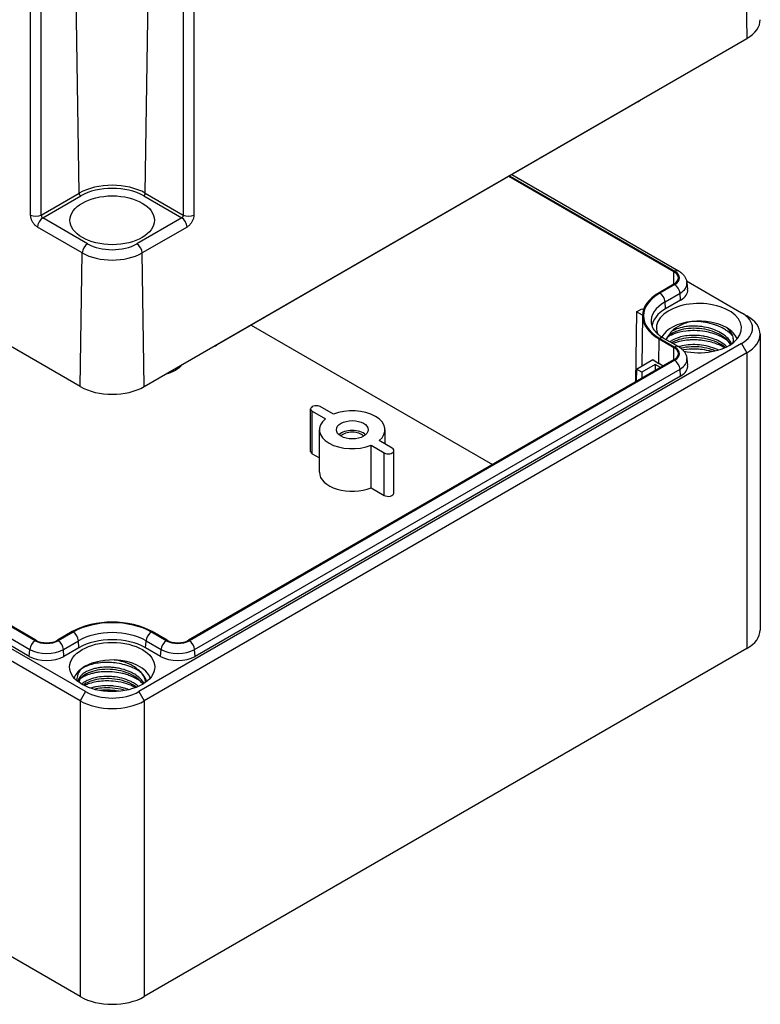
# Model space of a CAD drawing. Units: millimetres. Extents: x 0 to 2428, y 0 to 840.
# Drawn here: x 186 to 284, y 542 to 673 of the extents above; entities that cross this region are included whole.
import ezdxf

# ---------------------------------------------------------------- set-up
doc = ezdxf.new("R2010")
doc.units = ezdxf.units.MM
doc.header["$LTSCALE"] = 3
doc.layers.add('TK1', color=7, linetype='Continuous', lineweight=25)

msp = doc.modelspace()

# ---------------------------------------------------------------- linework, layer by layer
at = {"layer": 'TK1'}
for p, q in [((193.821, 649.779), (193.189, 691.967)), ((202.597, 649.779), (203.222, 691.479)), ((187.385, 646.879), (187.385, 689.432)), ((188.799, 646.879), (188.799, 689.432)), ((282.089, 687.997), (282.355, 670.275)), ((207.619, 687.494), (207.619, 646.879)), ((209.033, 687.494), (209.033, 646.879)), ((193.967, 624.143), (114.063, 670.275)), ((202.452, 624.143), (282.355, 670.275)), ((267.884, 661.891), (212.023, 629.64)), ((250.785, 652.019), (272.68, 639.378)), ((250.885, 652.076), (272.78, 639.435)), ((251.178, 652.245), (273.28, 639.485)), ((188.799, 646.879), (193.821, 649.779)), ((202.597, 649.779), (207.619, 646.879)), ((188.996, 646.507), (194.034, 649.415)), ((202.385, 649.415), (207.423, 646.507)), ((194.939, 643.075), (188.996, 646.507)), ((207.423, 646.507), (201.479, 643.075)), ((194.232, 641.865), (188.289, 645.296)), ((208.13, 645.296), (202.186, 641.865)), ((193.967, 624.143), (194.232, 641.865)), ((202.452, 624.143), (202.186, 641.865)), ((272.667, 637.723), (272.68, 639.378)), ((274.363, 638.147), (281.648, 633.941)), ((272.68, 637.73), (270.7, 636.587)), ((272.78, 637.673), (270.8, 636.53)), ((274.402, 637.921), (274.497, 637.037)), ((271.504, 635.378), (273.484, 636.521)), ((273.551, 635.594), (271.572, 634.451)), ((273.551, 635.594), (273.484, 636.521)), ((267.718, 634.063), (268.425, 634.471)), ((268.425, 634.471), (268.642, 634.346)), ((271.572, 634.451), (271.504, 635.378)), ((267.718, 634.063), (267.577, 624.741)), ((268.509, 633.606), (267.718, 634.063)), ((268.509, 633.559), (268.437, 626.885)), ((281.648, 633.941), (282.355, 633.532)), ((216.619, 632.293), (248.638, 613.807)), ((272.621, 631.596), (272.621, 631.596)), ((270.675, 627.197), (270.7, 630.478)), ((270.7, 630.478), (272.68, 629.335)), ((270.8, 630.535), (272.78, 629.392)), ((271.3, 630.585), (273.28, 629.442)), ((284.112, 631.083), (284.112, 591.891)), ((194.674, 583.726), (114.771, 629.858)), ((281.648, 629.858), (201.745, 583.726)), ((272.667, 627.68), (272.68, 629.335)), ((281.648, 629.858), (282.355, 628.633)), ((193.967, 582.501), (114.063, 628.633)), ((187.985, 590.479), (123.639, 627.63)), ((188.085, 590.537), (123.738, 627.687)), ((282.355, 628.633), (202.452, 582.501)), ((272.68, 627.687), (208.333, 590.537)), ((272.78, 627.63), (208.433, 590.479)), ((267.718, 626.47), (269.895, 627.727)), ((274.402, 627.878), (274.497, 626.994)), ((282.355, 628.633), (282.355, 589.442)), ((122.934, 626.478), (187.281, 589.327)), ((209.137, 589.327), (273.484, 626.478)), ((267.718, 626.47), (267.693, 624.808)), ((268.425, 626.062), (267.718, 626.47)), ((270.193, 627.082), (268.425, 626.062)), ((270.912, 626.667), (270.193, 627.082)), ((270.193, 627.082), (270.199, 626.255)), ((271.253, 626.864), (270.675, 627.197)), ((273.551, 625.551), (273.484, 626.478)), ((187.214, 588.401), (122.867, 625.551)), ((273.551, 625.551), (209.205, 588.401)), ((268.425, 626.062), (268.425, 625.231)), ((224.506, 615.549), (224.506, 621.183)), ((227.529, 620.483), (225.786, 621.489)), ((224.726, 620.877), (226.469, 619.87)), ((224.726, 615.243), (224.726, 620.877)), ((225.679, 612.793), (225.679, 618.427)), ((234.379, 616.528), (234.379, 618.427)), ((232.529, 616.372), (234.272, 615.365)), ((232.529, 610.738), (232.529, 616.372)), ((235.332, 615.978), (233.589, 616.984)), ((224.726, 615.243), (225.679, 614.693)), ((234.272, 609.732), (234.272, 615.365)), ((235.552, 610.038), (235.552, 615.672)), ((232.529, 610.738), (234.272, 609.732)), ((192.918, 591.68), (190.938, 590.537)), ((193.018, 591.622), (191.038, 590.479)), ((205.38, 590.479), (203.4, 591.622)), ((205.48, 590.537), (203.5, 591.68)), ((191.743, 589.327), (193.723, 590.47)), ((193.79, 589.544), (193.723, 590.47)), ((202.629, 589.544), (202.696, 590.47)), ((202.696, 590.47), (204.676, 589.327)), ((193.967, 543.31), (114.063, 589.442)), ((187.214, 588.401), (187.281, 589.327)), ((191.81, 588.401), (191.743, 589.327)), ((193.79, 589.544), (191.81, 588.401)), ((282.355, 589.442), (202.452, 543.31)), ((204.609, 588.401), (202.629, 589.544)), ((204.609, 588.401), (204.676, 589.327)), ((209.205, 588.401), (209.137, 589.327)), ((194.674, 583.726), (193.967, 582.501)), ((201.745, 583.726), (202.452, 582.501)), ((193.967, 582.501), (193.967, 543.31)), ((202.452, 582.501), (202.452, 543.31))]:
    msp.add_line(p, q, dxfattribs=at)
for centre, major_axis, ratio, start_param, end_param in [((278.112, 672.724), (6, 0), 0.5773503, 5.4977871, 6.2955282), ((267.91, 663.509), (1.027, 1.717), 0.5667952, 3.9357291, 4.1264968), ((198.209, 647.245), (6.205, 0), 0.5773503, 0.7853982, 2.3561945), ((194.034, 649.66), (-0.15, 0.26), 0.5773503, 0.8028515, 2.3561971), ((198.209, 647.005), (5.905, 0), 0.5773503, 0.7853982, 2.3561945), ((202.385, 649.66), (0.15, 0.26), 0.5773503, 3.9269882, 5.4803338), ((188.092, 647.273), (1, 0), 0.5570252, 3.9271431, 5.4976349), ((188.996, 645.69), (0.5, 0.866), 0.5773496, 0.7853988, 2.3387451), ((189.012, 646.761), (0.131, -0.27), 0.6191302, 3.9883214, 5.5415826), ((207.423, 645.69), (-0.5, 0.866), 0.5773503, 3.9444441, 5.4977871), ((208.326, 647.273), (-1, 0), 0.5570257, 0.7855501, 2.3560976), ((194.939, 642.259), (0.5, 0.866), 0.5773503, 0.785395, 2.3387411), ((198.209, 644.963), (-4.625, 0), 0.5773503, 0.7853982, 2.3561945), ((201.479, 642.259), (-0.5, 0.866), 0.5773503, 3.9444442, 5.4977903), ((198.209, 644.161), (-5.624, 0), 0.5773503, 0.7853982, 2.3561945), ((271.253, 638.554), (2.017, 0), 0.5773503, 5.4977871, 7.0685835), ((272.78, 638.619), (0.5, 0.866), 0.5773503, 0, 0.7853982), ((271.253, 638.554), (2.159, 0), 0.5773503, 5.4977871, 7.0685835), ((272.78, 636.856), (0.5, -0.866), 0.5773503, 0.8726646, 2.3561945), ((271.253, 637.809), (3.155, 0), 0.5773503, 5.4977871, 6.3450887), ((271.253, 636.921), (3.25, 0), 0.5773503, 5.4977871, 6.3450887), ((275.991, 633.532), (-7.341, 0), 0.5773503, 5.4977871, 7.0685835), ((275.991, 633.532), (-7.483, 0), 0.5773503, 5.4977871, 7.0685835), ((275.991, 631.899), (-5.65, 0), 0.5773503, 1.2083972, 6.5098272), ((270.8, 635.713), (0.5, -0.866), 0.5773503, 0.8726646, 2.3561945), ((275.991, 632.787), (-6.345, 0), 0.5773503, 5.4977871, 6.3450887), ((275.991, 631.899), (-6.25, 0), 0.5773503, 5.4977871, 6.2115725), ((275.991, 629.858), (5.15, 0), 0.5773503, 0.7854816, 1.7467034), ((278.112, 631.899), (5, 0), 0.5773503, 5.4977871, 7.0685835), ((278.112, 631.083), (6, 0), 0.5773503, 5.4977871, 7.0685835), ((275.991, 629.858), (-5.15, 0), 0.5773503, 4.8917268, 5.9864926), ((275.991, 629.858), (5.15, 0), 0.5773503, 1.7500813, 1.7501341), ((275.991, 629.858), (5.15, 0), 0.5773503, 0.1962261, 0.7854816), ((270.8, 629.719), (0.5, 0.866), 0.5773503, 0, 0.7853982), ((212.049, 631.258), (1.027, 1.717), 0.5667952, 3.7449614, 3.9357291), ((271.253, 628.511), (2.017, 0), 0.5773503, 5.4977871, 7.0685835), ((272.78, 628.576), (0.5, 0.866), 0.5773503, 0, 0.7853982), ((271.253, 628.511), (2.159, 0), 0.5773503, 5.4977871, 7.0685835), ((275.991, 630.266), (-7.517, 0), 0.5773503, 0.6250838, 0.7853982), ((272.78, 626.813), (0.5, -0.866), 0.5773503, 0.8726646, 2.3561945), ((271.253, 627.766), (3.155, 0), 0.5773503, 5.4977871, 6.3450887), ((203.512, 628.103), (4.35, 0), 0.5773503, 5.1571103, 5.838464), ((271.253, 626.878), (3.25, 0), 0.5773503, 5.4977871, 6.3450887), ((198.209, 626.592), (-6, 0), 0.5773503, 0.7853982, 2.3561945), ((225.256, 621.183), (-0.75, 0), 0.5773503, 3.9269908, 7.0685835), ((230.029, 618.427), (4.35, 0), 0.5773503, 5.6710668, 8.4661002), ((230.029, 618.427), (-4.35, 0), 0.5773503, 5.6710668, 8.4661002), ((230.029, 617.121), (-2.1, 0), 0.5773503, 3.710543, 5.714235), ((230.029, 617.121), (-1.7, 0), 0.5773503, 3.6285491, 5.7962288), ((234.802, 615.672), (0.75, 0), 0.5773503, 3.9269908, 7.0685835), ((225.256, 615.549), (-0.75, 0), 0.5773503, 0, 0.7853982), ((230.029, 612.793), (-4.35, 0), 0.5773503, 0, 2.1829149), ((234.802, 610.038), (0.75, 0), 0.5773503, 3.9269908, 6.2831853), ((198.209, 588.625), (-7.483, 0), 0.5773503, 3.9269908, 5.4977871), ((198.209, 588.625), (-7.341, 0), 0.5773503, 3.9269908, 5.4977871), ((193.018, 590.806), (0.5, -0.866), 0.5773503, 0.8726646, 2.3561945), ((198.209, 587.88), (6.345, 0), 0.5773503, 0.7853982, 2.3561945), ((203.4, 590.806), (-0.5, -0.866), 0.5773503, 3.9269908, 5.4105207), ((278.112, 591.891), (6, 0), 0.5773503, 5.4977871, 6.2831853), ((187.985, 589.663), (-0.5, -0.866), 0.5773503, 3.9269908, 5.4105207), ((189.512, 591.36), (-2.159, 0), 0.5773503, 0.7853982, 2.3561945), ((189.512, 591.36), (-2.017, 0), 0.5773503, 0.7853982, 2.3561945), ((191.038, 589.663), (0.5, -0.866), 0.5773503, 0.8726646, 2.3561945), ((198.209, 586.992), (-6.25, 0), 0.5773503, 3.9269908, 5.4977871), ((205.38, 589.663), (-0.5, -0.866), 0.5773503, 3.9269908, 5.4105207), ((206.907, 591.36), (-2.159, 0), 0.5773503, 0.7853982, 2.3561945), ((206.907, 591.36), (-2.017, 0), 0.5773503, 0.7853982, 2.3561945), ((208.433, 589.663), (0.5, -0.866), 0.5773503, 0.8726646, 2.3561945), ((189.512, 590.615), (3.155, 0), 0.5773503, 3.9269908, 5.4977871), ((206.907, 590.615), (3.155, 0), 0.5773503, 3.9269908, 5.4977871), ((189.512, 589.727), (-3.25, 0), 0.5773503, 0.7853982, 2.3561945), ((198.209, 584.951), (-5.15, 0), 0.5773503, 4.6605974, 5.6250581), ((198.209, 584.951), (5.15, 0), 0.5773503, 0.1962261, 1.5190048), ((206.907, 589.727), (-3.25, 0), 0.5773503, 0.7853982, 2.3561945), ((198.209, 584.951), (-5.15, 0), 0.5773503, 5.6250581, 6.0869592), ((198.209, 585.767), (-5, 0), 0.5773503, 0.7853982, 2.3561945), ((198.209, 584.951), (-6, 0), 0.5773503, 0.7853982, 2.3561945), ((198.209, 545.759), (-6, 0), 0.5773503, 0.7853982, 2.3561945)]:
    msp.add_ellipse(centre, major_axis=major_axis, ratio=ratio, start_param=start_param, end_param=end_param, dxfattribs=at)
for centre, major_axis in [((198.209, 646.188), (5.6, 0)), ((230.029, 618.427), (2.1, 0)), ((198.209, 586.992), (5.65, 0))]:
    msp.add_ellipse(centre, major_axis=major_axis, ratio=0.5773503, dxfattribs=at)
for points, knots in [([(188.289, 645.296), (188.189, 645.354), (188.095, 645.427), (188.005, 645.513), (187.915, 645.6), (187.829, 645.701), (187.753, 645.81), (187.677, 645.919), (187.611, 646.036), (187.557, 646.156), (187.502, 646.277), (187.459, 646.402), (187.43, 646.523), (187.401, 646.645), (187.385, 646.763), (187.385, 646.879)], [0, 0, 0, 0, 0.2, 0.2, 0.2, 0.4, 0.4, 0.4, 0.6, 0.6, 0.6, 0.8, 0.8, 0.8, 1, 1, 1, 1]), ([(207.619, 646.879), (207.62, 646.866), (207.619, 646.852), (207.618, 646.838), (207.617, 646.824), (207.615, 646.809), (207.612, 646.795), (207.609, 646.778), (207.605, 646.762), (207.6, 646.746), (207.596, 646.733), (207.592, 646.721), (207.587, 646.708), (207.579, 646.69), (207.571, 646.673), (207.561, 646.656), (207.556, 646.646), (207.55, 646.636), (207.544, 646.627), (207.532, 646.609), (207.519, 646.592), (207.506, 646.577), (207.5, 646.57), (207.494, 646.563), (207.487, 646.557), (207.472, 646.542), (207.455, 646.528), (207.439, 646.517), (207.433, 646.513), (207.428, 646.51), (207.423, 646.507)], [0.00000057, 0.00000057, 0.00000057, 0.00000057, 0.10000642, 0.10000642, 0.10000642, 0.2, 0.2, 0.2, 0.31311122, 0.31311122, 0.31311122, 0.4, 0.4, 0.4, 0.52583443, 0.52583443, 0.52583443, 0.6, 0.6, 0.6, 0.73899205, 0.73899205, 0.73899205, 0.8, 0.8, 0.8, 0.95192475, 0.95192475, 0.95192475, 1, 1, 1, 1]), ([(209.033, 646.879), (209.033, 646.763), (209.018, 646.645), (208.989, 646.523), (208.96, 646.402), (208.916, 646.277), (208.862, 646.156), (208.807, 646.036), (208.741, 645.919), (208.665, 645.81), (208.589, 645.701), (208.503, 645.6), (208.413, 645.513), (208.324, 645.427), (208.23, 645.354), (208.13, 645.296)], [0, 0, 0, 0, 0.2, 0.2, 0.2, 0.4, 0.4, 0.4, 0.6, 0.6, 0.6, 0.8, 0.8, 0.8, 1, 1, 1, 1]), ([(273.28, 639.485), (273.39, 639.421), (273.495, 639.351), (273.697, 639.195), (273.793, 639.109), (273.97, 638.92), (274.052, 638.816), (274.196, 638.589), (274.258, 638.466), (274.354, 638.203), (274.387, 638.064), (274.402, 637.921)], [4.71238898, 4.71238898, 4.71238898, 4.71238898, 4.85708794, 4.85708794, 5.0017869, 5.0017869, 5.14648587, 5.14648587, 5.29118483, 5.29118483, 5.43588379, 5.43588379, 5.43588379, 5.43588379]), ([(280.481, 630.833), (280.398, 630.931), (280.309, 631.026), (280.068, 631.258), (279.907, 631.392), (279.588, 631.621), (279.435, 631.72), (279.027, 631.953), (278.762, 632.081), (278.353, 632.246), (278.22, 632.295), (277.88, 632.411), (277.67, 632.473), (277.066, 632.626), (276.665, 632.697), (276.022, 632.765), (275.785, 632.781), (275.389, 632.79), (275.23, 632.79), (275.072, 632.785)], [1.48459555, 1.48459555, 1.48459555, 1.48459555, 1.5351906, 1.5351906, 1.61170731, 1.61170731, 1.67495989, 1.67495989, 1.77110263, 1.77110263, 1.81583209, 1.81583209, 1.88326941, 1.88326941, 2.00557065, 2.00557065, 2.07704918, 2.07704918, 2.12527114, 2.12527114, 2.12527114, 2.12527114]), ([(269.658, 632.56), (269.671, 632.439), (269.699, 632.315), (269.792, 632.06), (269.857, 631.928), (270.028, 631.658), (270.135, 631.52), (270.393, 631.245), (270.545, 631.107), (270.891, 630.839), (271.086, 630.709), (271.3, 630.585)], [3.98889417, 3.98889417, 3.98889417, 3.98889417, 4.13359313, 4.13359313, 4.2782921, 4.2782921, 4.42299106, 4.42299106, 4.56769002, 4.56769002, 4.71238898, 4.71238898, 4.71238898, 4.71238898]), ([(280.181, 629.711), (280.175, 629.722), (280.169, 629.733), (279.997, 630.031), (279.757, 630.312), (279.156, 630.82), (278.784, 631.054), (277.982, 631.42), (277.549, 631.563), (276.644, 631.776), (276.159, 631.844), (275.197, 631.892), (274.709, 631.868), (273.839, 631.738), (273.44, 631.637), (272.721, 631.372), (272.397, 631.2), (271.92, 630.831), (271.756, 630.632), (271.651, 630.42), (271.644, 630.405), (271.638, 630.39)], [4.5214843, 4.5214843, 4.5214843, 4.5214843, 4.5269099, 4.5269099, 4.6722129, 4.6722129, 4.819902, 4.819902, 4.9582281, 4.9582281, 5.101835, 5.101835, 5.2488727, 5.2488727, 5.3872772, 5.3872772, 5.5341983, 5.5341983, 5.6741059, 5.6741059, 5.6847747, 5.6847747, 5.6847747, 5.6847747]), ([(279.633, 630.36), (279.367, 630.542), (279.073, 630.706), (278.441, 630.995), (278.105, 631.119), (277.442, 631.312), (277.119, 631.385), (276.336, 631.516), (275.873, 631.557), (275.03, 631.567), (274.651, 631.545), (273.715, 631.431), (273.185, 631.304), (272.59, 631.08), (272.466, 631.027), (272.148, 630.877), (271.965, 630.774), (271.801, 630.663)], [0.0000193, 0.0000193, 0.0000193, 0.0000193, 0.11322648, 0.11322648, 0.22575461, 0.22575461, 0.32589306, 0.32589306, 0.46465608, 0.46465608, 0.58150128, 0.58150128, 0.76341607, 0.76341607, 0.81368896, 0.81368896, 0.89890561, 0.89890561, 0.89890561, 0.89890561]), ([(275.073, 632.782), (274.487, 632.665), (273.956, 632.49), (273.055, 632.037), (272.687, 631.774), (272.416, 631.481)], [-0.3582417, -0.3582417, -0.3582417, -0.3582417, -0.17304046, -0.17304046, -0.00037546, -0.00037546, -0.00037546, -0.00037546]), ([(280.327, 629.808), (280.302, 629.86), (280.276, 629.911), (280.247, 629.962), (280.105, 630.214), (279.914, 630.454), (279.68, 630.675), (279.445, 630.897), (279.168, 631.1), (278.856, 631.28), (278.79, 631.319), (278.722, 631.356), (278.652, 631.393), (278.397, 631.526), (278.121, 631.645), (277.833, 631.746), (277.466, 631.874), (277.078, 631.974), (276.682, 632.044), (276.286, 632.113), (275.881, 632.152), (275.483, 632.16), (275.33, 632.163), (275.179, 632.162), (275.029, 632.156), (274.787, 632.147), (274.549, 632.127), (274.319, 632.096), (273.947, 632.046), (273.594, 631.967), (273.272, 631.863), (272.955, 631.76), (272.668, 631.633), (272.422, 631.487)], [0.8216862, 0.8216862, 0.8216862, 0.8216862, 0.82608696, 0.82608696, 0.82608696, 0.84782609, 0.84782609, 0.84782609, 0.86956522, 0.86956522, 0.86956522, 0.87421361, 0.87421361, 0.87421361, 0.89130435, 0.89130435, 0.89130435, 0.91304348, 0.91304348, 0.91304348, 0.93478261, 0.93478261, 0.93478261, 0.94309109, 0.94309109, 0.94309109, 0.95652174, 0.95652174, 0.95652174, 0.97826087, 0.97826087, 0.97826087, 0.99973244, 0.99973244, 0.99973244, 0.99973244]), ([(280.533, 630.016), (280.571, 630.2), (280.574, 630.387), (280.514, 630.764), (280.448, 630.954), (280.152, 631.503), (279.863, 631.776), (279.631, 631.961)], [-0.2362884, -0.2362884, -0.2362884, -0.2362884, -0.17859578, -0.17859578, -0.1185415, -0.1185415, 0, 0, 0, 0]), ([(272.415, 631.481), (272.268, 631.322), (271.987, 631.062), (271.713, 630.563), (271.671, 630.474), (271.637, 630.39)], [-0.18905576, -0.18905576, -0.18905576, -0.18905576, -0.09696973, -0.09696973, -0.07596656, -0.07596656, -0.07596656, -0.07596656]), ([(279.694, 629.436), (279.476, 629.645), (279.219, 629.838), (278.932, 630.011), (278.857, 630.056), (278.779, 630.1), (278.7, 630.143), (278.458, 630.272), (278.197, 630.388), (277.925, 630.488), (277.562, 630.62), (277.178, 630.725), (276.783, 630.799), (276.696, 630.816), (276.609, 630.831), (276.521, 630.844), (276.211, 630.892), (275.898, 630.921), (275.588, 630.932), (275.189, 630.946), (274.795, 630.929), (274.419, 630.883), (274.346, 630.874), (274.273, 630.865), (274.202, 630.853), (273.905, 630.808), (273.623, 630.744), (273.36, 630.664), (273.034, 630.565), (272.738, 630.441), (272.483, 630.297), (272.44, 630.272), (272.398, 630.247), (272.357, 630.222), (272.288, 630.179), (272.222, 630.134), (272.16, 630.088)], [0.6734377, 0.6734377, 0.6734377, 0.6734377, 0.68965517, 0.68965517, 0.68965517, 0.69390734, 0.69390734, 0.69390734, 0.70689655, 0.70689655, 0.70689655, 0.72413793, 0.72413793, 0.72413793, 0.72794804, 0.72794804, 0.72794804, 0.74137931, 0.74137931, 0.74137931, 0.75862069, 0.75862069, 0.75862069, 0.76198872, 0.76198872, 0.76198872, 0.77586207, 0.77586207, 0.77586207, 0.79310345, 0.79310345, 0.79310345, 0.7960294, 0.7960294, 0.7960294, 0.80097899, 0.80097899, 0.80097899, 0.80097899]), ([(279.474, 629.331), (279.459, 629.343), (279.445, 629.355), (279.132, 629.612), (278.77, 629.834), (277.975, 630.199), (277.534, 630.347), (276.617, 630.56), (276.128, 630.625), (275.18, 630.665), (274.708, 630.643), (273.83, 630.517), (273.414, 630.411), (272.809, 630.181), (272.586, 630.072), (272.394, 629.953)], [4.67276587, 4.67276587, 4.67276587, 4.67276587, 4.67979436, 4.67979436, 4.82228365, 4.82228365, 4.96358597, 4.96358597, 5.10769114, 5.10769114, 5.25038439, 5.25038439, 5.39457383, 5.39457383, 5.49288316, 5.49288316, 5.49288316, 5.49288316]), ([(279.39, 629.294), (279.168, 629.428), (278.929, 629.551), (278.546, 629.72), (278.412, 629.774), (278.018, 629.92), (277.75, 630.003), (277.152, 630.156), (276.822, 630.219), (276.239, 630.296), (275.99, 630.318), (275.439, 630.344), (275.139, 630.342), (274.679, 630.316), (274.516, 630.302), (274.02, 630.246), (273.698, 630.189), (273.2, 630.066), (273.016, 630.012), (272.749, 629.918), (272.66, 629.884), (272.574, 629.849)], [0.03363598, 0.03363598, 0.03363598, 0.03363598, 0.12284674, 0.12284674, 0.16878204, 0.16878204, 0.25548585, 0.25548585, 0.35680039, 0.35680039, 0.43176488, 0.43176488, 0.52293908, 0.52293908, 0.57385596, 0.57385596, 0.68038978, 0.68038978, 0.7474283, 0.7474283, 0.78204137, 0.78204137, 0.78204137, 0.78204137]), ([(273.28, 629.442), (273.39, 629.378), (273.495, 629.308), (273.697, 629.152), (273.793, 629.066), (273.97, 628.877), (274.052, 628.773), (274.196, 628.546), (274.258, 628.423), (274.354, 628.16), (274.387, 628.021), (274.402, 627.878)], [4.71238898, 4.71238898, 4.71238898, 4.71238898, 4.85708794, 4.85708794, 5.0017869, 5.0017869, 5.14648587, 5.14648587, 5.29118483, 5.29118483, 5.43588379, 5.43588379, 5.43588379, 5.43588379]), ([(278.556, 628.993), (278.406, 629.068), (278.25, 629.137), (278.089, 629.201), (277.733, 629.342), (277.353, 629.455), (276.961, 629.539), (276.948, 629.542), (276.934, 629.544), (276.92, 629.547), (276.541, 629.626), (276.152, 629.677), (275.766, 629.7), (275.366, 629.723), (274.968, 629.716), (274.587, 629.678), (274.205, 629.641), (273.84, 629.574), (273.504, 629.481), (273.438, 629.463), (273.374, 629.444), (273.31, 629.424)], [0.35971199, 0.35971199, 0.35971199, 0.35971199, 0.36956522, 0.36956522, 0.36956522, 0.39130435, 0.39130435, 0.39130435, 0.3920713, 0.3920713, 0.3920713, 0.41304348, 0.41304348, 0.41304348, 0.43478261, 0.43478261, 0.43478261, 0.45652174, 0.45652174, 0.45652174, 0.46078092, 0.46078092, 0.46078092, 0.46078092]), ([(278.15, 628.885), (278.021, 628.939), (277.889, 628.989), (277.309, 629.187), (276.823, 629.299), (275.88, 629.419), (275.412, 629.437), (274.492, 629.395), (274.03, 629.329), (273.613, 629.225), (273.609, 629.224), (273.605, 629.223)], [2.01319676, 2.01319676, 2.01319676, 2.01319676, 2.05755456, 2.05755456, 2.20434391, 2.20434391, 2.34278026, 2.34278026, 2.4893969, 2.4893969, 2.49078573, 2.49078573, 2.49078573, 2.49078573]), ([(277.693, 628.789), (277.279, 628.906), (276.848, 628.992), (276.084, 629.086), (275.755, 629.108), (274.938, 629.118), (274.458, 629.084), (273.957, 629.004), (273.911, 628.997), (273.865, 628.989)], [0.23222866, 0.23222866, 0.23222866, 0.23222866, 0.36442038, 0.36442038, 0.46334982, 0.46334982, 0.61189439, 0.61189439, 0.62703024, 0.62703024, 0.62703024, 0.62703024]), ([(201.851, 586.392), (201.574, 586.581), (201.266, 586.752), (200.606, 587.048), (200.256, 587.174), (199.55, 587.372), (199.197, 587.446), (198.52, 587.545), (198.199, 587.575), (197.199, 587.614), (196.535, 587.562), (195.633, 587.381), (195.356, 587.306), (194.736, 587.094), (194.412, 586.942), (194.135, 586.77)], [0.00002378, 0.00002378, 0.00002378, 0.00002378, 0.11805184, 0.11805184, 0.23437244, 0.23437244, 0.34324406, 0.34324406, 0.43983724, 0.43983724, 0.64506781, 0.64506781, 0.74301358, 0.74301358, 0.87963907, 0.87963907, 0.87963907, 0.87963907]), ([(201.401, 586.822), (201.11, 587.064), (200.746, 587.278), (199.741, 587.681), (199.121, 587.835), (198.475, 587.917)], [0.00022619, 0.00022619, 0.00022619, 0.00022619, 0.15317898, 0.15317898, 0.33239019, 0.33239019, 0.33239019, 0.33239019]), ([(194.135, 586.77), (193.834, 586.451), (193.664, 586.128), (193.525, 585.6), (193.515, 585.369), (193.557, 585.141)], [0.00000032, 0.00000032, 0.00000032, 0.00000032, 0.18833447, 0.18833447, 0.33271406, 0.33271406, 0.33271406, 0.33271406]), ([(202.433, 584.825), (202.385, 584.906), (202.331, 584.986), (202.273, 585.064), (202.214, 585.142), (202.15, 585.22), (202.081, 585.295), (201.869, 585.528), (201.612, 585.744), (201.318, 585.937), (201.144, 586.052), (200.957, 586.158), (200.759, 586.256), (200.623, 586.323), (200.482, 586.386), (200.337, 586.445), (199.981, 586.588), (199.6, 586.704), (199.207, 586.789), (199.006, 586.833), (198.803, 586.869), (198.598, 586.896), (198.401, 586.923), (198.204, 586.942), (198.007, 586.954), (197.604, 586.978), (197.204, 586.971), (196.82, 586.935), (196.656, 586.919), (196.495, 586.898), (196.338, 586.872), (196.128, 586.837), (195.925, 586.793), (195.732, 586.74), (195.394, 586.648), (195.085, 586.53), (194.817, 586.391), (194.724, 586.343), (194.636, 586.293), (194.554, 586.24), (194.396, 586.14), (194.258, 586.033), (194.14, 585.919), (193.96, 585.746), (193.828, 585.558), (193.748, 585.365), (193.727, 585.314), (193.71, 585.263), (193.697, 585.211), (193.683, 585.158), (193.673, 585.106), (193.667, 585.052)], [0.81953873, 0.81953873, 0.81953873, 0.81953873, 0.8249998, 0.8249998, 0.8249998, 0.83050847, 0.83050847, 0.83050847, 0.84745763, 0.84745763, 0.84745763, 0.85749992, 0.85749992, 0.85749992, 0.86440678, 0.86440678, 0.86440678, 0.88135593, 0.88135593, 0.88135593, 0.89000009, 0.89000009, 0.89000009, 0.89830508, 0.89830508, 0.89830508, 0.91525424, 0.91525424, 0.91525424, 0.92250025, 0.92250025, 0.92250025, 0.93220339, 0.93220339, 0.93220339, 0.94915254, 0.94915254, 0.94915254, 0.95500035, 0.95500035, 0.95500035, 0.96610169, 0.96610169, 0.96610169, 0.98305085, 0.98305085, 0.98305085, 0.98750034, 0.98750034, 0.98750034, 0.99205484, 0.99205484, 0.99205484, 0.99205484]), ([(202.275, 584.727), (202.272, 584.731), (202.269, 584.735), (202.066, 585.031), (201.784, 585.311), (201.123, 585.787), (200.744, 585.994), (199.917, 586.328), (199.461, 586.459), (198.528, 586.636), (198.039, 586.683), (197.1, 586.686), (196.637, 586.645), (195.783, 586.485), (195.384, 586.363), (194.717, 586.066), (194.437, 585.888), (194.026, 585.512), (193.888, 585.311), (193.801, 585.064), (193.788, 585.016), (193.778, 584.968)], [5.8122304, 5.8122304, 5.8122304, 5.8122304, 5.8143763, 5.8143763, 5.9643015, 5.9643015, 6.1055913, 6.1055913, 6.2478964, 6.2478964, 6.3915038, 6.3915038, 6.5342584, 6.5342584, 6.6791027, 6.6791027, 6.8205072, 6.8205072, 6.9610386, 6.9610386, 6.9948492, 6.9948492, 6.9948492, 6.9948492]), ([(201.851, 585.167), (201.776, 585.218), (201.699, 585.268), (201.525, 585.374), (201.428, 585.429), (201.092, 585.609), (200.842, 585.724), (200.379, 585.903), (200.171, 585.973), (199.763, 586.092), (199.564, 586.141), (198.983, 586.263), (198.595, 586.317), (198.047, 586.357), (197.889, 586.364), (197.607, 586.37), (197.483, 586.37), (197.076, 586.362), (196.797, 586.344), (196.309, 586.287), (196.098, 586.253), (195.708, 586.173), (195.529, 586.129), (195.074, 585.995), (194.811, 585.896), (194.386, 585.694), (194.214, 585.599), (194.044, 585.487), (194.03, 585.477), (194.016, 585.467)], [0.00003915, 0.00003915, 0.00003915, 0.00003915, 0.03189836, 0.03189836, 0.06987373, 0.06987373, 0.15885353, 0.15885353, 0.22721667, 0.22721667, 0.2895975, 0.2895975, 0.40682525, 0.40682525, 0.45447828, 0.45447828, 0.49213177, 0.49213177, 0.57877339, 0.57877339, 0.64773641, 0.64773641, 0.71026873, 0.71026873, 0.81219529, 0.81219529, 0.89133894, 0.89133894, 0.89872918, 0.89872918, 0.89872918, 0.89872918]), ([(202.747, 585.126), (202.674, 585.297), (202.583, 585.592), (201.966, 586.39), (201.586, 586.665), (201.398, 586.821)], [0, 0, 0, 0, 0.09134081, 0.09134081, 0.19236267, 0.19236267, 0.19236267, 0.19236267]), ([(202.647, 584.973), (202.643, 585.014), (202.638, 585.056), (202.58, 585.413), (202.438, 585.73), (202.066, 586.231), (201.876, 586.429), (201.655, 586.613)], [5.64694367, 5.64694367, 5.64694367, 5.64694367, 5.66679586, 5.66679586, 5.82061659, 5.82061659, 5.92696534, 5.92696534, 5.92696534, 5.92696534]), ([(201.704, 584.429), (201.648, 584.475), (201.59, 584.52), (201.53, 584.564), (201.377, 584.678), (201.212, 584.785), (201.036, 584.885), (200.895, 584.965), (200.747, 585.04), (200.594, 585.11), (200.249, 585.267), (199.877, 585.398), (199.489, 585.498), (199.101, 585.599), (198.698, 585.669), (198.294, 585.707), (198.047, 585.731), (197.8, 585.743), (197.556, 585.744), (197.4, 585.744), (197.245, 585.74), (197.092, 585.731), (196.701, 585.709), (196.323, 585.656), (195.971, 585.576), (195.619, 585.496), (195.294, 585.388), (195.006, 585.258), (194.815, 585.172), (194.64, 585.075), (194.486, 584.971), (194.408, 584.919), (194.335, 584.865), (194.268, 584.809), (194.231, 584.778), (194.196, 584.747), (194.162, 584.716)], [0.54859377, 0.54859377, 0.54859377, 0.54859377, 0.55319149, 0.55319149, 0.55319149, 0.565, 0.565, 0.565, 0.57446809, 0.57446809, 0.57446809, 0.59574468, 0.59574468, 0.59574468, 0.61702128, 0.61702128, 0.61702128, 0.62999976, 0.62999976, 0.62999976, 0.63829787, 0.63829787, 0.63829787, 0.65957447, 0.65957447, 0.65957447, 0.68085106, 0.68085106, 0.68085106, 0.69499958, 0.69499958, 0.69499958, 0.70212766, 0.70212766, 0.70212766, 0.70600537, 0.70600537, 0.70600537, 0.70600537]), ([(201.451, 584.321), (201.27, 584.451), (201.071, 584.574), (200.474, 584.89), (200.036, 585.063), (199.126, 585.313), (198.643, 585.394), (197.705, 585.467), (197.239, 585.463), (196.33, 585.376), (195.879, 585.286), (195.124, 585.038), (194.803, 584.883), (194.487, 584.673), (194.432, 584.633), (194.381, 584.593)], [3.12630026, 3.12630026, 3.12630026, 3.12630026, 3.20582929, 3.20582929, 3.35137871, 3.35137871, 3.49461546, 3.49461546, 3.63415236, 3.63415236, 3.78299956, 3.78299956, 3.92213749, 3.92213749, 3.95310899, 3.95310899, 3.95310899, 3.95310899]), ([(201.313, 584.266), (201.303, 584.272), (201.293, 584.277), (201.087, 584.385), (200.882, 584.479), (200.249, 584.731), (199.802, 584.865), (198.906, 585.051), (198.463, 585.107), (197.347, 585.168), (196.684, 585.129), (195.761, 584.962), (195.466, 584.888), (194.97, 584.727), (194.764, 584.647), (194.551, 584.547), (194.53, 584.537), (194.509, 584.527)], [0.07171199, 0.07171199, 0.07171199, 0.07171199, 0.07549047, 0.07549047, 0.14897232, 0.14897232, 0.29219381, 0.29219381, 0.42569029, 0.42569029, 0.628872, 0.628872, 0.73148312, 0.73148312, 0.81313104, 0.81313104, 0.82208168, 0.82208168, 0.82208168, 0.82208168]), ([(200.376, 583.979), (200.278, 584.019), (200.179, 584.057), (200.078, 584.093), (199.925, 584.147), (199.767, 584.197), (199.607, 584.241), (199.224, 584.347), (198.824, 584.423), (198.422, 584.469), (198.221, 584.491), (198.019, 584.506), (197.818, 584.514), (197.617, 584.521), (197.418, 584.52), (197.221, 584.512), (196.828, 584.497), (196.447, 584.45), (196.09, 584.376), (195.941, 584.346), (195.797, 584.31), (195.657, 584.27), (195.556, 584.241), (195.457, 584.209), (195.361, 584.175)], [0.462839786, 0.462839786, 0.462839786, 0.462839786, 0.467499939, 0.467499939, 0.467499939, 0.474576271, 0.474576271, 0.474576271, 0.491525424, 0.491525424, 0.491525424, 0.500000111, 0.500000111, 0.500000111, 0.508474576, 0.508474576, 0.508474576, 0.525423729, 0.525423729, 0.525423729, 0.532500263, 0.532500263, 0.532500263, 0.53767774, 0.53767774, 0.53767774, 0.53767774]), ([(199.876, 583.875), (199.797, 583.9), (199.718, 583.924), (199.191, 584.073), (198.714, 584.161), (197.768, 584.245), (197.288, 584.244), (196.486, 584.17), (196.147, 584.112), (195.834, 584.032)], [3.32216432, 3.32216432, 3.32216432, 3.32216432, 3.34755996, 3.34755996, 3.49000553, 3.49000553, 3.63288505, 3.63288505, 3.74391474, 3.74391474, 3.74391474, 3.74391474]), ([(199.141, 583.775), (199.071, 583.787), (199.001, 583.799), (198.807, 583.83), (198.683, 583.847), (198.283, 583.893), (198.006, 583.913), (197.495, 583.925), (197.261, 583.921), (196.876, 583.9), (196.724, 583.887), (196.575, 583.87)], [0.31245413, 0.31245413, 0.31245413, 0.31245413, 0.33388068, 0.33388068, 0.37136612, 0.37136612, 0.45475436, 0.45475436, 0.52608675, 0.52608675, 0.5736814, 0.5736814, 0.5736814, 0.5736814])]:
    msp.add_open_spline(points, degree=3, knots=knots, dxfattribs=at)
for points in [[(272.419, 631.485), (272.417, 631.484), (272.416, 631.483), (272.414, 631.482)], [(279.786, 630.251), (279.736, 630.288), (279.685, 630.324), (279.633, 630.36)], [(280.505, 629.937), (280.51, 629.966), (280.516, 629.993), (280.521, 630.016)], [(194.153, 585.932), (194.153, 585.932), (194.153, 585.932), (194.153, 585.932)], [(202.006, 586.281), (201.956, 586.319), (201.904, 586.355), (201.851, 586.392)], [(193.7, 585.223), (193.7, 585.223), (193.7, 585.223), (193.7, 585.223)], [(201.774, 585.594), (201.774, 585.594), (201.774, 585.594), (201.774, 585.594)], [(202.024, 585.044), (201.968, 585.086), (201.91, 585.127), (201.851, 585.167)], [(202.77, 585.067), (202.762, 585.086), (202.754, 585.106), (202.745, 585.126)], [(202.754, 585.054), (202.752, 585.079), (202.75, 585.103), (202.748, 585.128)]]:
    msp.add_open_spline(points, degree=3, dxfattribs=at)

doc.saveas('drawing.dxf')
